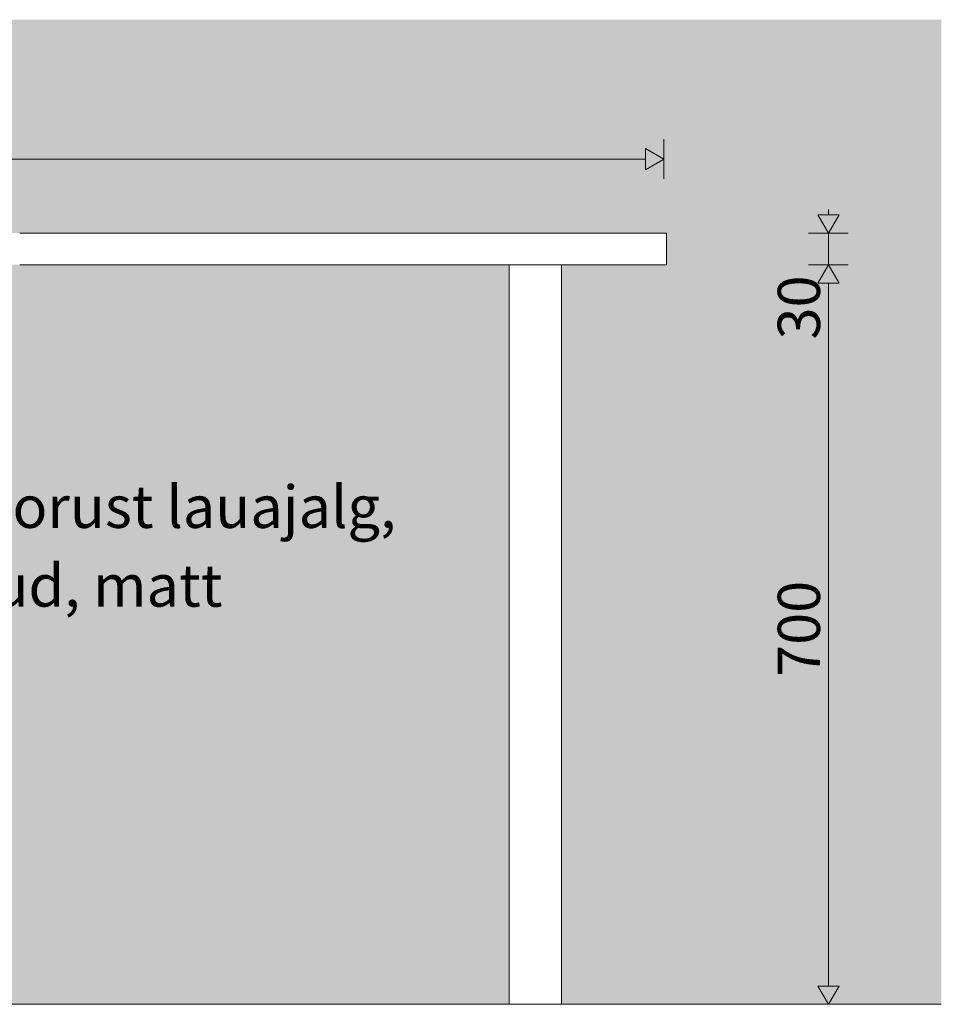
# Model space of a CAD drawing. Units: millimetres. Extents: x -7323 to 698, y 0 to 2093.
# Drawn here: x -5735 to -4863, y 0 to 932 of the extents above; entities that cross this region are included whole.
import ezdxf

# ---------------------------------------------------------------- set-up
doc = ezdxf.new("R2010")
doc.units = ezdxf.units.MM
doc.header["$MEASUREMENT"] = 0
doc.linetypes.add('Wipeout_Contour', pattern=[1000, 0, -1000])
for name, color, linetype, lineweight, true_color in [('A_A ALGKLASSIDE ÜHISLAUD_1_0_Pen_No__245', 7, 'Continuous', 13, 0x474874), ('A_A ALGKLASSIDE ÜHISLAUD_1_AR - PÕRANDAD_Pen_No__87', 7, 'Continuous', 9, 0x8a8a8a), ('A_A ALGKLASSIDE ÜHISLAUD_1_SA - MÕÕDUD - erimööbel_Pen_No__245', 7, 'Continuous', 13, 0x474874), ('A_A ALGKLASSIDE ÜHISLAUD_1_SA - SISUSTUS - erimööbel_Pen_No__87', 7, 'Continuous', 9, 0x8a8a8a)]:
    doc.layers.add(name, color=color, linetype=linetype, lineweight=lineweight, true_color=true_color)
doc.layers.add('A_A ALGKLASSIDE ÜHISLAUD_1_AR - SEINAD - siseseinad', color=7, linetype='Continuous')
doc.layers.add('A_A ALGKLASSIDE ÜHISLAUD_1_SA - SISUSTUS - erimööbel', color=7, linetype='Continuous')
doc.styles.add('GENERATED_STYLE_1', font='txt')
doc.styles.add('GENERATED_STYLE_2', font='txt')

msp = doc.modelspace()

# ---------------------------------------------------------------- hatches: boundary and pattern name
at = {"layer": 'A_A ALGKLASSIDE ÜHISLAUD_1_SA - MÕÕDUD - erimööbel_Pen_No__245', "linetype": 'Continuous', "lineweight": 13, "true_color": 0x474874}
for points in [[(-5125.32, 800.04), (-5142.64, 810.04), (-5142.64, 790.04)], [(-4969.6, 730), (-4959.6, 747.32), (-4979.6, 747.32)], [(-4969.6, 700), (-4979.6, 682.68), (-4959.6, 682.68)], [(-4979.6, 17.32), (-4969.6, 0), (-4959.6, 17.32)]]:
    msp.add_hatch(color=167, dxfattribs=at).paths.add_polyline_path(points)

# ---------------------------------------------------------------- linework, layer by layer
at = {"layer": 'A_A ALGKLASSIDE ÜHISLAUD_1_SA - MÕÕDUD - erimööbel_Pen_No__245', "color": 167, "linetype": 'Continuous', "lineweight": 13, "true_color": 0x474874}
for p, q in [((-5125.32, 781.29), (-5125.32, 818.79)), ((-5142.64, 790.04), (-5142.64, 810.04)), ((-5125.32, 800.04), (-5142.64, 810.04)), ((-7127.7, 800.04), (-5142.64, 800.04)), ((-5125.32, 800.04), (-5142.64, 790.04)), ((-4979.6, 747.32), (-4959.6, 747.32)), ((-4969.6, 730), (-4979.6, 747.32)), ((-4969.6, 747.32), (-4969.6, 752.32)), ((-4969.6, 730), (-4959.6, 747.32)), ((-4950.85, 730), (-4988.35, 730)), ((-4969.6, 700), (-4969.6, 730)), ((-4950.85, 700), (-4988.35, 700)), ((-4969.6, 700), (-4979.6, 682.68)), ((-4969.6, 700), (-4959.6, 682.68)), ((-4959.6, 682.68), (-4979.6, 682.68)), ((-4969.6, 17.32), (-4969.6, 682.68)), ((-4979.6, 17.32), (-4959.6, 17.32)), ((-4969.6, 0), (-4979.6, 17.32)), ((-4969.6, 0), (-4959.6, 17.32)), ((-4950.85, 0), (-4988.35, 0))]:
    msp.add_line(p, q, dxfattribs=at)

# ---------------------------------------------------------------- texts
at = {"layer": 'A_A ALGKLASSIDE ÜHISLAUD_1_0_Pen_No__245', "color": 167, "linetype": 'Continuous', "lineweight": 13, "true_color": 0x474874, "insert": (-6071.76, 433.7), "char_height": 40, "width": 1010.3234, "attachment_point": 4, "line_spacing_factor": 1.117757, "style": 'GENERATED_STYLE_2'}
msp.add_mtext('\\A1;{\\pql;\\fOpen Sans|b0|i0|c0|p0;\\W1.000000;5\\fOpen Sans|b0|i0|c0|p0;\\W1.000000;0mm ümartorust lauajalg, pulbervärvitud, matt}', dxfattribs=at)
at = {"layer": 'A_A ALGKLASSIDE ÜHISLAUD_1_SA - MÕÕDUD - erimööbel_Pen_No__245', "color": 167, "linetype": 'Continuous', "lineweight": 13, "true_color": 0x474874, "char_height": 40, "attachment_point": 7, "rotation": 90, "style": 'GENERATED_STYLE_1'}
for s, insert, width in [('\\A1;{\\pql;\\fSwis721 Cn BT|b0|i0|c0|p0;\\W1.000000;30}', (-4977.6, 629.34), 53.1252), ('\\A1;{\\pql;\\fSwis721 Cn BT|b0|i0|c0|p0;\\W1.000000;700}', (-4977.6, 310), 79.6876)]:
    msp.add_mtext(s, dxfattribs=dict(at, insert=insert, width=width))

# ---------------------------------------------------------------- wipeouts: each hides what was drawn before it
at = {"color": 254, "linetype": 'Wipeout_Contour', "lineweight": 0, "ltscale": 23066.416234}
msp.add_wipeout([(-5709.21, 730), (-5734.97, 730), (-5734.97, 700), (-5709.21, 700)], dxfattribs=at).dxf.layer = 'A_A ALGKLASSIDE ÜHISLAUD_1_SA - SISUSTUS - erimööbel'

# ---------------------------------------------------------------- next in the draw order: wipeouts: each hides what was drawn before it
at = {"color": 254, "linetype": 'Wipeout_Contour', "lineweight": 0, "ltscale": 22846.189682}
msp.add_wipeout([(-5623.98, 730), (-5709.21, 730), (-5709.21, 700), (-5623.98, 700)], dxfattribs=at).dxf.layer = 'A_A ALGKLASSIDE ÜHISLAUD_1_SA - SISUSTUS - erimööbel'

# ---------------------------------------------------------------- next in the draw order: linework, layer by layer
at = {"layer": 'A_A ALGKLASSIDE ÜHISLAUD_1_SA - SISUSTUS - erimööbel_Pen_No__87', "color": 252, "linetype": 'Continuous', "lineweight": 9, "true_color": 0x8a8a8a}
for p, q in [((-5734.97, 730), (-5709.21, 730)), ((-5734.97, 700), (-5709.21, 700))]:
    msp.add_line(p, q, dxfattribs=at)

# ---------------------------------------------------------------- next in the draw order: wipeouts: each hides what was drawn before it
at = {"color": 254, "linetype": 'Wipeout_Contour', "lineweight": 0, "ltscale": 22591.723501}
msp.add_wipeout([(-5580.96, 730), (-5623.98, 730), (-5623.98, 700), (-5580.96, 700)], dxfattribs=at).dxf.layer = 'A_A ALGKLASSIDE ÜHISLAUD_1_SA - SISUSTUS - erimööbel'

# ---------------------------------------------------------------- next in the draw order: linework, layer by layer
at = {"layer": 'A_A ALGKLASSIDE ÜHISLAUD_1_SA - SISUSTUS - erimööbel_Pen_No__87', "color": 252, "linetype": 'Continuous', "lineweight": 9, "true_color": 0x8a8a8a}
for p, q in [((-5709.21, 730), (-5623.98, 730)), ((-5709.21, 700), (-5623.98, 700))]:
    msp.add_line(p, q, dxfattribs=at)

# ---------------------------------------------------------------- next in the draw order: wipeouts: each hides what was drawn before it
at = {"color": 254, "linetype": 'Wipeout_Contour', "lineweight": 0, "ltscale": 22430.227809}
msp.add_wipeout([(-5542.57, 730), (-5580.96, 730), (-5580.96, 700), (-5542.57, 700)], dxfattribs=at).dxf.layer = 'A_A ALGKLASSIDE ÜHISLAUD_1_SA - SISUSTUS - erimööbel'

# ---------------------------------------------------------------- next in the draw order: linework, layer by layer
at = {"layer": 'A_A ALGKLASSIDE ÜHISLAUD_1_SA - SISUSTUS - erimööbel_Pen_No__87', "color": 252, "linetype": 'Continuous', "lineweight": 9, "true_color": 0x8a8a8a}
for p, q in [((-5623.98, 730), (-5580.96, 730)), ((-5623.98, 700), (-5580.96, 700))]:
    msp.add_line(p, q, dxfattribs=at)

# ---------------------------------------------------------------- next in the draw order: wipeouts: each hides what was drawn before it
at = {"color": 254, "linetype": 'Wipeout_Contour', "lineweight": 0, "ltscale": 22206.626454}
msp.add_wipeout([(-5542.57, 700), (-5468.22, 700), (-5468.22, 730), (-5542.57, 730)], dxfattribs=at).dxf.layer = 'A_A ALGKLASSIDE ÜHISLAUD_1_SA - SISUSTUS - erimööbel'

# ---------------------------------------------------------------- next in the draw order: linework, layer by layer
at = {"layer": 'A_A ALGKLASSIDE ÜHISLAUD_1_SA - SISUSTUS - erimööbel_Pen_No__87', "color": 252, "linetype": 'Continuous', "lineweight": 9, "true_color": 0x8a8a8a}
for p, q in [((-5580.96, 730), (-5542.57, 730)), ((-5580.96, 700), (-5542.57, 700))]:
    msp.add_line(p, q, dxfattribs=at)

# ---------------------------------------------------------------- next in the draw order: wipeouts: each hides what was drawn before it
at = {"color": 254, "linetype": 'Wipeout_Contour', "lineweight": 0, "ltscale": 21918.945007}
msp.add_wipeout([(-5397.51, 730), (-5468.22, 730), (-5468.22, 700), (-5397.51, 700)], dxfattribs=at).dxf.layer = 'A_A ALGKLASSIDE ÜHISLAUD_1_SA - SISUSTUS - erimööbel'

# ---------------------------------------------------------------- next in the draw order: linework, layer by layer
at = {"layer": 'A_A ALGKLASSIDE ÜHISLAUD_1_SA - SISUSTUS - erimööbel_Pen_No__87', "color": 252, "linetype": 'Continuous', "lineweight": 9, "true_color": 0x8a8a8a}
for p, q in [((-5542.57, 730), (-5468.22, 730)), ((-5542.57, 700), (-5468.22, 700))]:
    msp.add_line(p, q, dxfattribs=at)

# ---------------------------------------------------------------- next in the draw order: wipeouts: each hides what was drawn before it
at = {"color": 254, "linetype": 'Wipeout_Contour', "lineweight": 0, "ltscale": 21648.049135}
msp.add_wipeout([(-5331.59, 730), (-5397.51, 730), (-5397.51, 700), (-5331.59, 700)], dxfattribs=at).dxf.layer = 'A_A ALGKLASSIDE ÜHISLAUD_1_SA - SISUSTUS - erimööbel'

# ---------------------------------------------------------------- next in the draw order: linework, layer by layer
at = {"layer": 'A_A ALGKLASSIDE ÜHISLAUD_1_SA - SISUSTUS - erimööbel_Pen_No__87', "color": 252, "linetype": 'Continuous', "lineweight": 9, "true_color": 0x8a8a8a}
for p, q in [((-5468.22, 730), (-5397.51, 730)), ((-5468.22, 700), (-5397.51, 700))]:
    msp.add_line(p, q, dxfattribs=at)

# ---------------------------------------------------------------- next in the draw order: wipeouts: each hides what was drawn before it
at = {"color": 254, "linetype": 'Wipeout_Contour', "lineweight": 0, "ltscale": 21398.376778}
msp.add_wipeout([(-5331.59, 730), (-5331.59, 700), (-5271.56, 700), (-5271.56, 730)], dxfattribs=at).dxf.layer = 'A_A ALGKLASSIDE ÜHISLAUD_1_SA - SISUSTUS - erimööbel'

# ---------------------------------------------------------------- next in the draw order: linework, layer by layer
at = {"layer": 'A_A ALGKLASSIDE ÜHISLAUD_1_SA - SISUSTUS - erimööbel_Pen_No__87', "color": 252, "linetype": 'Continuous', "lineweight": 9, "true_color": 0x8a8a8a}
for p, q in [((-5397.51, 730), (-5331.59, 730)), ((-5397.51, 700), (-5331.59, 700))]:
    msp.add_line(p, q, dxfattribs=at)

# ---------------------------------------------------------------- next in the draw order: wipeouts: each hides what was drawn before it
at = {"color": 254, "linetype": 'Wipeout_Contour', "lineweight": 0, "ltscale": 21236.708914}
msp.add_wipeout([(-5250.02, 730), (-5271.56, 730), (-5271.56, 700), (-5250.02, 700)], dxfattribs=at).dxf.layer = 'A_A ALGKLASSIDE ÜHISLAUD_1_SA - SISUSTUS - erimööbel'

# ---------------------------------------------------------------- next in the draw order: hatches: boundary and pattern name
at = {"layer": 'A_A ALGKLASSIDE ÜHISLAUD_1_AR - SEINAD - siseseinad', "linetype": 'Continuous', "lineweight": 0, "true_color": 0xffffff}
msp.add_hatch(color=7, dxfattribs=at).paths.add_polyline_path([(-5271.67, 700), (-5856.3, 700), (-5856.3, 0), (-5271.67, 0)])

# ---------------------------------------------------------------- next in the draw order: linework, layer by layer
at = {"layer": 'A_A ALGKLASSIDE ÜHISLAUD_1_SA - SISUSTUS - erimööbel_Pen_No__87', "color": 252, "linetype": 'Continuous', "lineweight": 9, "true_color": 0x8a8a8a}
msp.add_line((-5331.59, 730), (-5271.56, 730), dxfattribs=at)

# ---------------------------------------------------------------- next in the draw order: wipeouts: each hides what was drawn before it
at = {"color": 254, "linetype": 'Wipeout_Contour', "lineweight": 0, "ltscale": 21147.443404}
msp.add_wipeout([(-5226.51, 730), (-5250.02, 730), (-5250.02, 700), (-5226.51, 700)], dxfattribs=at).dxf.layer = 'A_A ALGKLASSIDE ÜHISLAUD_1_SA - SISUSTUS - erimööbel'

# ---------------------------------------------------------------- next in the draw order: linework, layer by layer
at = {"layer": 'A_A ALGKLASSIDE ÜHISLAUD_1_SA - SISUSTUS - erimööbel_Pen_No__87', "color": 252, "linetype": 'Continuous', "lineweight": 9, "true_color": 0x8a8a8a}
msp.add_line((-5271.56, 730), (-5250.02, 730), dxfattribs=at)

# ---------------------------------------------------------------- next in the draw order: wipeouts: each hides what was drawn before it
at = {"color": 254, "linetype": 'Wipeout_Contour', "lineweight": 0, "ltscale": 21023.291957}
msp.add_wipeout([(-5187.37, 730), (-5226.51, 730), (-5226.51, 700), (-5187.37, 700)], dxfattribs=at).dxf.layer = 'A_A ALGKLASSIDE ÜHISLAUD_1_SA - SISUSTUS - erimööbel'

# ---------------------------------------------------------------- next in the draw order: linework, layer by layer
at = {"layer": 'A_A ALGKLASSIDE ÜHISLAUD_1_SA - SISUSTUS - erimööbel_Pen_No__87', "color": 252, "linetype": 'Continuous', "lineweight": 9, "true_color": 0x8a8a8a}
msp.add_line((-5250.02, 730), (-5226.51, 730), dxfattribs=at)

# ---------------------------------------------------------------- next in the draw order: wipeouts: each hides what was drawn before it
at = {"color": 254, "linetype": 'Wipeout_Contour', "lineweight": 0, "ltscale": 20885.381697}
msp.add_wipeout([(-5156.9, 730), (-5187.37, 730), (-5187.37, 700), (-5156.9, 700)], dxfattribs=at).dxf.layer = 'A_A ALGKLASSIDE ÜHISLAUD_1_SA - SISUSTUS - erimööbel'

# ---------------------------------------------------------------- next in the draw order: linework, layer by layer
at = {"layer": 'A_A ALGKLASSIDE ÜHISLAUD_1_SA - SISUSTUS - erimööbel_Pen_No__87', "color": 252, "linetype": 'Continuous', "lineweight": 9, "true_color": 0x8a8a8a}
msp.add_line((-5226.51, 730), (-5187.37, 730), dxfattribs=at)

# ---------------------------------------------------------------- next in the draw order: wipeouts: each hides what was drawn before it
at = {"color": 254, "linetype": 'Wipeout_Contour', "lineweight": 0, "ltscale": 20783.106062}
msp.add_wipeout([(-5135.74, 730), (-5156.9, 730), (-5156.9, 700), (-5135.74, 700)], dxfattribs=at).dxf.layer = 'A_A ALGKLASSIDE ÜHISLAUD_1_SA - SISUSTUS - erimööbel'

# ---------------------------------------------------------------- next in the draw order: linework, layer by layer
at = {"layer": 'A_A ALGKLASSIDE ÜHISLAUD_1_SA - SISUSTUS - erimööbel_Pen_No__87', "color": 252, "linetype": 'Continuous', "lineweight": 9, "true_color": 0x8a8a8a}
for p, q in [((-5187.37, 730), (-5156.9, 730)), ((-5187.37, 700), (-5156.9, 700))]:
    msp.add_line(p, q, dxfattribs=at)

# ---------------------------------------------------------------- next in the draw order: wipeouts: each hides what was drawn before it
at = {"color": 254, "linetype": 'Wipeout_Contour', "lineweight": 0, "ltscale": 20720.536962}
msp.add_wipeout([(-5125.32, 730), (-5135.74, 730), (-5135.74, 700), (-5125.32, 700)], dxfattribs=at).dxf.layer = 'A_A ALGKLASSIDE ÜHISLAUD_1_SA - SISUSTUS - erimööbel'

# ---------------------------------------------------------------- next in the draw order: linework, layer by layer
at = {"layer": 'A_A ALGKLASSIDE ÜHISLAUD_1_SA - SISUSTUS - erimööbel_Pen_No__87', "color": 252, "linetype": 'Continuous', "lineweight": 9, "true_color": 0x8a8a8a}
for p, q in [((-5156.9, 730), (-5135.74, 730)), ((-5156.9, 700), (-5135.74, 700))]:
    msp.add_line(p, q, dxfattribs=at)

# ---------------------------------------------------------------- next in the draw order: wipeouts: each hides what was drawn before it
at = {"color": 254, "linetype": 'Wipeout_Contour', "lineweight": 0, "ltscale": 20694.783503}
msp.add_wipeout([(-5122.74, 730), (-5125.32, 730), (-5125.32, 700), (-5122.74, 700)], dxfattribs=at).dxf.layer = 'A_A ALGKLASSIDE ÜHISLAUD_1_SA - SISUSTUS - erimööbel'

# ---------------------------------------------------------------- next in the draw order: hatches: boundary and pattern name
at = {"layer": 'A_A ALGKLASSIDE ÜHISLAUD_1_AR - SEINAD - siseseinad', "linetype": 'Continuous', "lineweight": 0, "true_color": 0xffffff}
msp.add_hatch(color=7, dxfattribs=at).paths.add_polyline_path([(-4862.83, 932.03), (-7322.76, 932.03), (-7322.76, 0), (-7047.38, 0), (-7047.38, 700), (-7147.39, 700), (-7147.39, 730), (-5122.74, 730), (-5122.74, 700), (-5222.09, 700), (-5222.09, 0), (-4862.83, 0)])

# ---------------------------------------------------------------- next in the draw order: linework, layer by layer
at = {"layer": 'A_A ALGKLASSIDE ÜHISLAUD_1_SA - SISUSTUS - erimööbel_Pen_No__87', "color": 252, "linetype": 'Continuous', "lineweight": 9, "true_color": 0x8a8a8a}
for p, q in [((-5135.74, 730), (-5125.32, 730)), ((-5125.32, 730), (-5122.74, 730)), ((-5122.74, 700), (-5122.74, 730)), ((-5135.74, 700), (-5125.32, 700)), ((-5125.32, 700), (-5122.74, 700))]:
    msp.add_line(p, q, dxfattribs=at)

# ---------------------------------------------------------------- next in the draw order: wipeouts: each hides what was drawn before it
at = {"color": 254, "linetype": 'Wipeout_Contour', "lineweight": 0, "ltscale": 21093.06132}
msp.add_wipeout([(-5243.62, 700), (-5256.45, 700), (-5256.45, 0), (-5243.62, 0)], dxfattribs=at).dxf.layer = 'A_A ALGKLASSIDE ÜHISLAUD_1_SA - SISUSTUS - erimööbel'

# ---------------------------------------------------------------- next in the draw order: wipeouts: each hides what was drawn before it
at = {"color": 254, "linetype": 'Wipeout_Contour', "lineweight": 0, "ltscale": 21139.052945}
msp.add_wipeout([(-5256.45, 700), (-5266.71, 700), (-5266.71, 0), (-5256.45, 0)], dxfattribs=at).dxf.layer = 'A_A ALGKLASSIDE ÜHISLAUD_1_SA - SISUSTUS - erimööbel'
at = {"color": 254, "linetype": 'Wipeout_Contour', "lineweight": 0, "ltscale": 21043.707004}
msp.add_wipeout([(-5231.66, 700), (-5243.62, 700), (-5243.62, 0), (-5231.66, 0)], dxfattribs=at).dxf.layer = 'A_A ALGKLASSIDE ÜHISLAUD_1_SA - SISUSTUS - erimööbel'

# ---------------------------------------------------------------- next in the draw order: wipeouts: each hides what was drawn before it
at = {"color": 254, "linetype": 'Wipeout_Contour', "lineweight": 0, "ltscale": 21169.358112}
msp.add_wipeout([(-5266.71, 700), (-5271.67, 700), (-5271.67, 0), (-5266.71, 0)], dxfattribs=at).dxf.layer = 'A_A ALGKLASSIDE ÜHISLAUD_1_SA - SISUSTUS - erimööbel'
at = {"color": 254, "linetype": 'Wipeout_Contour', "lineweight": 0, "ltscale": 21004.214337}
msp.add_wipeout([(-5223.78, 700), (-5231.66, 700), (-5231.66, 0), (-5223.78, 0)], dxfattribs=at).dxf.layer = 'A_A ALGKLASSIDE ÜHISLAUD_1_SA - SISUSTUS - erimööbel'

# ---------------------------------------------------------------- next in the draw order: linework, layer by layer
at = {"layer": 'A_A ALGKLASSIDE ÜHISLAUD_1_SA - SISUSTUS - erimööbel_Pen_No__87', "color": 252, "linetype": 'Continuous', "lineweight": 9, "true_color": 0x8a8a8a}
for p, q in [((-5331.59, 700), (-5271.56, 700)), ((-5271.67, 0), (-5271.67, 700)), ((-5271.56, 700), (-5250.02, 700))]:
    msp.add_line(p, q, dxfattribs=at)

# ---------------------------------------------------------------- next in the draw order: wipeouts: each hides what was drawn before it
at = {"color": 254, "linetype": 'Wipeout_Contour', "lineweight": 0, "ltscale": 20985.164731}
msp.add_wipeout([(-5222.09, 700), (-5223.78, 700), (-5223.78, 0), (-5222.09, 0)], dxfattribs=at).dxf.layer = 'A_A ALGKLASSIDE ÜHISLAUD_1_SA - SISUSTUS - erimööbel'

# ---------------------------------------------------------------- next in the draw order: linework, layer by layer
at = {"layer": 'A_A ALGKLASSIDE ÜHISLAUD_1_AR - PÕRANDAD_Pen_No__87', "color": 252, "linetype": 'Continuous', "lineweight": 9, "true_color": 0x8a8a8a}
msp.add_line((-4862.83, 0), (-7322.76, 0), dxfattribs=at)
at = {"layer": 'A_A ALGKLASSIDE ÜHISLAUD_1_SA - SISUSTUS - erimööbel_Pen_No__87', "color": 252, "linetype": 'Continuous', "lineweight": 9, "true_color": 0x8a8a8a}
for p, q in [((-5250.02, 700), (-5226.51, 700)), ((-5226.51, 700), (-5187.37, 700)), ((-5222.09, 0), (-5222.09, 700))]:
    msp.add_line(p, q, dxfattribs=at)

doc.saveas('drawing.dxf')
